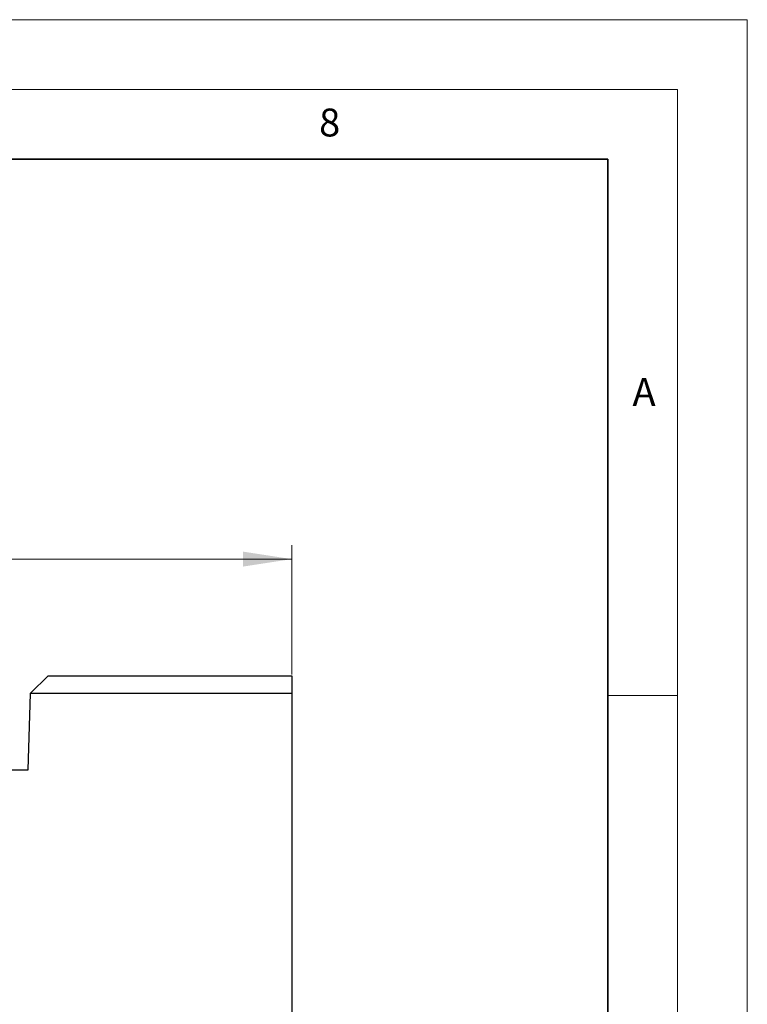
# Model space of a CAD drawing. Units: millimetres. Extents: x 0 to 420, y 0 to 297.
# Drawn here: x 368 to 420, y 226 to 297 of the extents above; entities that cross this region are included whole.
import ezdxf

# ---------------------------------------------------------------- set-up
doc = ezdxf.new("R2010")
doc.units = ezdxf.units.MM
doc.styles.add('SLDTEXTSTYLE0', font='TXT', dxfattribs={"width": 0.605})
doc.dimstyles.new('SLDDIMSTYLE0', dxfattribs={"dimtxt": 3.5, "dimasz": 3.5, "dimexe": 0, "dimexo": 0.0625, "dimgap": 0.875, "dimtad": 1, "dimlfac": 4, "dimrnd": 1e-09, "dimzin": 12, "dimdsep": 46, "dimtxsty": 'SLDTEXTSTYLE0', "dimsah": 1, "dimcen": 0.09, "dimadec": 0, "dimazin": 3, "dimtfac": 1, "dimtdec": 3, "dimtofl": 0, "dimtmove": 0, "dimatfit": 3, "dimfxl": 1, "dimfrac": 2, "dimtolj": 1, "dimtzin": 12, "dimarcsym": 0})

# ---------------------------------------------------------------- blocks, each defined once
blk = doc.blocks.new('_D')
at = {"color": 7, "linetype": 'Continuous', "lineweight": 0}
for p, q in [((222.318, 250.008), (222.318, 259.284)), ((387.318, 250.008), (387.318, 259.284)), ((222.318, 258.284), (387.318, 258.284))]:
    blk.add_line(p, q, dxfattribs=at)
at = {"color": 7, "linetype": 'Continuous', "lineweight": 18}
for points in [[(222.318, 258.284), (225.818, 257.746), (225.818, 258.823)], [(387.318, 258.284), (383.818, 258.823), (383.818, 257.746)]]:
    blk.add_solid(points, dxfattribs=at)
at = {"color": 7, "linetype": 'Continuous', "lineweight": 18, "insert": (300.807, 262.796), "char_height": 3.5, "attachment_point": 1, "style": 'SLDTEXTSTYLE0'}
blk.add_mtext('660', dxfattribs=at)

msp = doc.modelspace()

# ---------------------------------------------------------------- linework, layer by layer
at = {"color": 7, "linetype": 'Continuous', "lineweight": 18}
for p, q in [((0, 297), (420, 297)), ((420, 0), (420, 297)), ((15, 292), (415, 292)), ((415, 292), (415, 5)), ((410, 248.5), (415, 248.5))]:
    msp.add_line(p, q, dxfattribs=at)
at = {"color": 7, "linetype": 'Continuous', "lineweight": 35}
for p, q in [((410, 287), (20, 287)), ((410, 5), (410, 287))]:
    msp.add_line(p, q, dxfattribs=at)
at = {"color": 7, "linetype": 'Continuous', "lineweight": 25}
for p, q in [((368.581, 248.6581), (369.853, 249.9081)), ((369.853, 249.9081), (387.3178, 249.9081)), ((387.3178, 249.9081), (387.3178, 248.6581)), ((368.4127, 243.1581), (368.5674, 248.6447)), ((368.5674, 248.6447), (368.581, 248.6581)), ((368.581, 248.6581), (387.3178, 248.6581)), ((387.3178, 248.6581), (387.3178, 224.6581)), ((241.2229, 243.1581), (368.4127, 243.1581))]:
    msp.add_line(p, q, dxfattribs=at)

# ---------------------------------------------------------------- texts
at = {"color": 7, "linetype": 'Continuous', "lineweight": 18, "char_height": 2, "attachment_point": 2, "style": 'SLDTEXTSTYLE0'}
for s, insert in [('8', (390.0377, 290.6215)), ('A', (412.5951, 271.2798))]:
    msp.add_mtext(s, dxfattribs=dict(at, insert=insert))

# ---------------------------------------------------------------- dimensions: what is measured, and where the dimension line sits
at = {"color": 7, "linetype": 'Continuous', "lineweight": 18}
dim = msp.add_linear_dim(base=(387.3178, 258.2843), p1=(222.3178, 249.9081), p2=(387.3178, 249.9081), dimstyle='SLDDIMSTYLE0', dxfattribs=at)
dim.commit()
dim.dimension.update_dxf_attribs({"geometry": '_D', "text_midpoint": (304.8178, 258.2843), "dimtype": 160})

doc.saveas('drawing.dxf')
